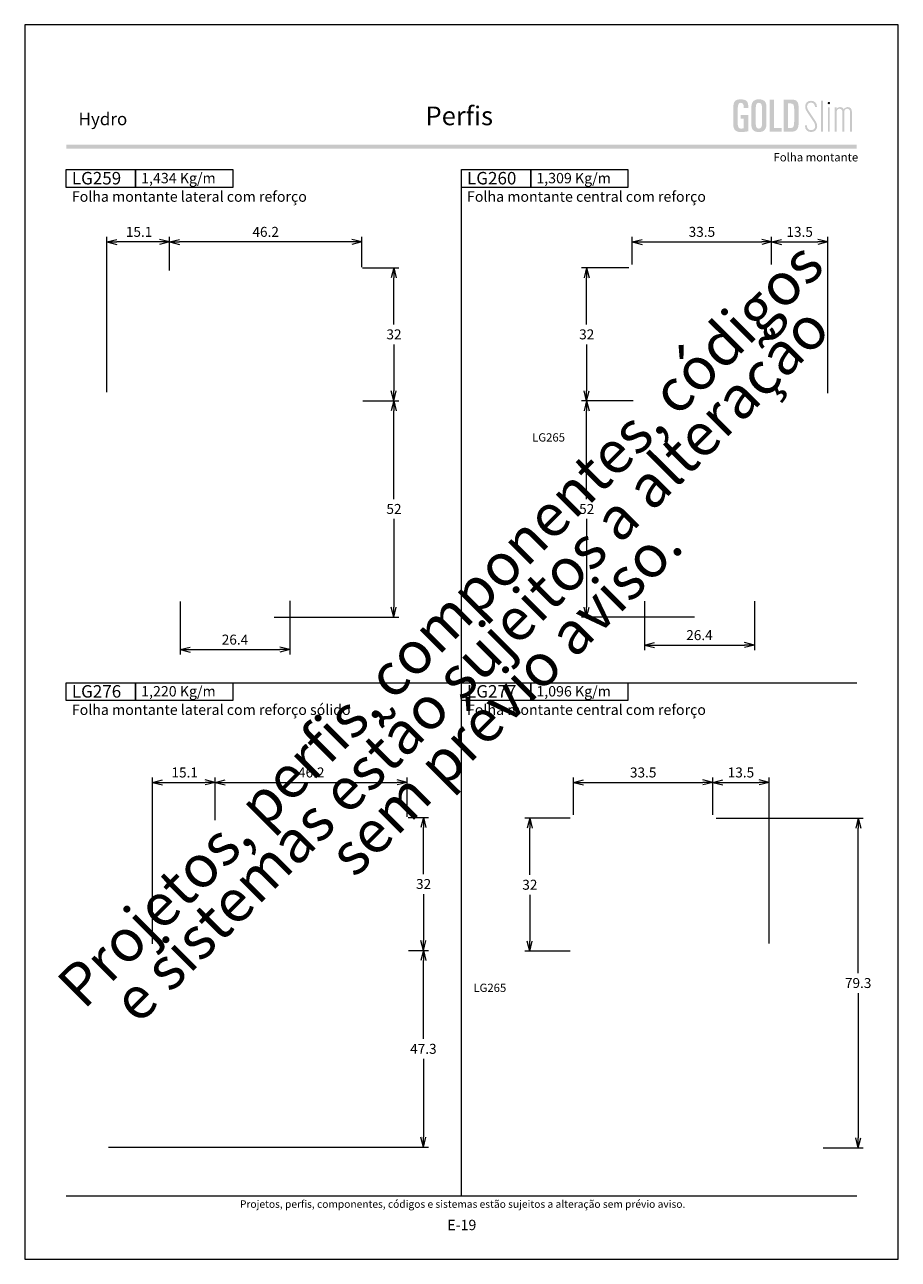
# Model space of a CAD drawing. Units: millimetres. Extents: x 988 to 4394, y -1735 to -358.
# Drawn here: x 1901 to 2111, y -1081 to -784 of the extents above; entities that cross this region are included whole.
import ezdxf
from ezdxf.enums import TextEntityAlignment as Align

# ---------------------------------------------------------------- set-up
doc = ezdxf.new("R2010")
doc.units = ezdxf.units.MM
doc.header["$MEASUREMENT"] = 0
doc.layers.get('Defpoints').update_dxf_attribs({"lineweight": 0})
for name, color, linetype, lineweight, plot in [('A4', 7, 'Continuous', 0, False), ('LOGO', 7, 'Continuous', 0, False), ('MARGEM-1', 7, 'Continuous', 13, False)]:
    doc.layers.add(name, color=color, linetype=linetype, lineweight=lineweight, plot=plot)
doc.layers.add('LABEL', color=7, linetype='Continuous', lineweight=0)
doc.layers.add('MARGEM', color=7, linetype='Continuous', lineweight=0)
doc.styles.add('1', font='txt', dxfattribs={"height": 2})
doc.styles.add('14', font='txt', dxfattribs={"height": 1})
doc.styles.add('4', font='txt', dxfattribs={"height": 2})
doc.styles.get("Standard").update_dxf_attribs({"font": 'txt.shx'})
doc.styles.add('Style-Arial', font='txt')
doc.dimstyles.get("Standard").update_dxf_attribs({"dimtxt": 2.4, "dimasz": 2.4, "dimexe": 1.2, "dimexo": 1.2, "dimgap": 0, "dimtad": 0, "dimtih": 1, "dimtoh": 1, "dimdec": 0, "dimzin": 9, "dimdsep": 46, "dimtxsty": 'Style-Arial', "dimblk": 'TerminatorOpen_0.5', "dimcen": 0.09, "dimclrd": 7, "dimclre": 256, "dimadec": 3, "dimazin": 3, "dimtp": 0.001, "dimtm": 0.001, "dimtfac": 1, "dimtdec": 0, "dimtofl": 0, "dimtmove": 0, "dimatfit": 1, "dimfxl": 1, "dimtvp": 1.5, "dimtolj": 1, "dimtzin": 9, "dimlwd": 0, "dimlwe": 0, "dimarcsym": 0})

# ---------------------------------------------------------------- blocks, each defined once
blk = doc.blocks.new('TerminatorOpen_0.5')
at = {"color": 0, "linetype": 'ByBlock', "lineweight": -2}
for q in [(-1, 0.25), (-1, 0), (-1, -0.25)]:
    blk.add_line((0, 0), q, dxfattribs=at)
blk = doc.blocks.new('*D941')
at = {"linetype": 'Continuous', "lineweight": 0}
for p, q in [((1754.37, -842.59), (1763.1, -842.59)), ((1754.44, -874.59), (1763.1, -874.59))]:
    blk.add_line(p, q, dxfattribs=at)
at = {"color": 7, "linetype": 'Continuous', "lineweight": 0}
for p, q in [((1761.9, -856.19), (1761.9, -844.99)), ((1761.9, -860.99), (1761.9, -872.19))]:
    blk.add_line(p, q, dxfattribs=at)
at = {"layer": 'Defpoints'}
for p in [(1753.17, -842.59), (1761.9, -858.59), (1753.24, -874.59), (1761.9, -874.59)]:
    blk.add_point(p, dxfattribs=at)
at = {"color": 7, "linetype": 'Continuous', "lineweight": 0, "xscale": 2.4, "yscale": 2.4, "zscale": 2.4}
for p, rotation in [((1761.9, -842.59), 90), ((1761.9, -874.59), 270)]:
    blk.add_blockref('TerminatorOpen_0.5', p, dxfattribs=dict(at, rotation=rotation))
at = {"color": 7, "linetype": 'Continuous', "lineweight": 0, "style": 'Style-Arial'}
blk.add_text('32', height=2.4, dxfattribs=at).set_placement((1760.12, -858.58), align=Align.MIDDLE_LEFT)
blk = doc.blocks.new('*D942')
at = {"linetype": 'Continuous', "lineweight": 0}
for p, q in [((1707.98, -843.19), (1707.98, -835.13)), ((1754.18, -842.38), (1754.18, -835.13))]:
    blk.add_line(p, q, dxfattribs=at)
at = {"color": 7, "linetype": 'Continuous', "lineweight": 0}
blk.add_line((1751.78, -836.33), (1710.38, -836.33), dxfattribs=at)
at = {"layer": 'Defpoints'}
for p in [(1707.98, -836.33), (1731.08, -836.33), (1707.98, -844.39), (1754.18, -843.58)]:
    blk.add_point(p, dxfattribs=at)
at = {"color": 7, "linetype": 'Continuous', "lineweight": 0, "xscale": 2.4, "yscale": 2.4, "zscale": 2.4, "rotation": 180}
blk.add_blockref('TerminatorOpen_0.5', (1707.98, -836.33), dxfattribs=at)
at = {"color": 7, "linetype": 'Continuous', "lineweight": 0, "xscale": 2.4, "yscale": 2.4, "zscale": 2.4}
blk.add_blockref('TerminatorOpen_0.5', (1754.18, -836.33), dxfattribs=at)
at = {"color": 7, "linetype": 'Continuous', "lineweight": 0, "style": 'Style-Arial'}
blk.add_text('46.2', height=2.4, dxfattribs=at).set_placement((1727.91, -833.92), align=Align.MIDDLE_LEFT)
blk = doc.blocks.new('*D943')
at = {"linetype": 'Continuous', "lineweight": 0}
for p, q in [((1710.52, -922.83), (1710.52, -935.62)), ((1736.93, -922.72), (1736.93, -935.62))]:
    blk.add_line(p, q, dxfattribs=at)
at = {"color": 7, "linetype": 'Continuous', "lineweight": 0}
blk.add_line((1712.92, -934.42), (1734.53, -934.42), dxfattribs=at)
at = {"layer": 'Defpoints'}
for p in [(1710.52, -921.63), (1736.93, -921.52), (1723.72, -934.42), (1736.93, -934.42)]:
    blk.add_point(p, dxfattribs=at)
at = {"color": 7, "linetype": 'Continuous', "lineweight": 0, "xscale": 2.4, "yscale": 2.4, "zscale": 2.4, "rotation": 180}
blk.add_blockref('TerminatorOpen_0.5', (1710.52, -934.42), dxfattribs=at)
at = {"color": 7, "linetype": 'Continuous', "lineweight": 0, "xscale": 2.4, "yscale": 2.4, "zscale": 2.4}
blk.add_blockref('TerminatorOpen_0.5', (1736.93, -934.42), dxfattribs=at)
at = {"color": 7, "linetype": 'Continuous', "lineweight": 0, "style": 'Style-Arial'}
blk.add_text('26.4', height=2.4, dxfattribs=at).set_placement((1720.54, -932.01), align=Align.MIDDLE_LEFT)
blk = doc.blocks.new('*D944')
at = {"linetype": 'Continuous', "lineweight": 0}
for p, q in [((1754.44, -874.59), (1763.1, -874.59)), ((1733.14, -926.59), (1763.1, -926.59))]:
    blk.add_line(p, q, dxfattribs=at)
at = {"color": 7, "linetype": 'Continuous', "lineweight": 0}
for p, q in [((1761.9, -898.19), (1761.9, -876.99)), ((1761.9, -902.99), (1761.9, -924.19))]:
    blk.add_line(p, q, dxfattribs=at)
at = {"layer": 'Defpoints'}
for p in [(1753.24, -874.59), (1761.9, -874.59), (1761.9, -900.59), (1731.94, -926.59)]:
    blk.add_point(p, dxfattribs=at)
at = {"color": 7, "linetype": 'Continuous', "lineweight": 0, "xscale": 2.4, "yscale": 2.4, "zscale": 2.4}
for p, rotation in [((1761.9, -874.59), 90), ((1761.9, -926.59), 270)]:
    blk.add_blockref('TerminatorOpen_0.5', p, dxfattribs=dict(at, rotation=rotation))
at = {"color": 7, "linetype": 'Continuous', "lineweight": 0, "style": 'Style-Arial'}
blk.add_text('52', height=2.4, dxfattribs=at).set_placement((1760.12, -900.58), align=Align.MIDDLE_LEFT)
blk = doc.blocks.new('*D945')
at = {"linetype": 'Continuous', "lineweight": 0}
for p, q in [((1819.23, -841.79), (1819.23, -835.13)), ((1852.73, -841.79), (1852.73, -835.13))]:
    blk.add_line(p, q, dxfattribs=at)
at = {"color": 7, "linetype": 'Continuous', "lineweight": 0}
blk.add_line((1821.63, -836.33), (1850.33, -836.33), dxfattribs=at)
at = {"layer": 'Defpoints'}
for p in [(1835.98, -836.33), (1852.73, -836.33), (1819.23, -842.99), (1852.73, -842.99)]:
    blk.add_point(p, dxfattribs=at)
at = {"color": 7, "linetype": 'Continuous', "lineweight": 0, "xscale": 2.4, "yscale": 2.4, "zscale": 2.4, "rotation": 180}
blk.add_blockref('TerminatorOpen_0.5', (1819.23, -836.33), dxfattribs=at)
at = {"color": 7, "linetype": 'Continuous', "lineweight": 0, "xscale": 2.4, "yscale": 2.4, "zscale": 2.4}
blk.add_blockref('TerminatorOpen_0.5', (1852.73, -836.33), dxfattribs=at)
at = {"color": 7, "linetype": 'Continuous', "lineweight": 0, "style": 'Style-Arial'}
blk.add_text('33.5', height=2.4, dxfattribs=at).set_placement((1832.78, -833.92), align=Align.MIDDLE_LEFT)
blk = doc.blocks.new('*D946')
at = {"linetype": 'Continuous', "lineweight": 0}
for p, q in [((1822.16, -922.79), (1822.16, -934.54)), ((1848.58, -922.79), (1848.58, -934.54))]:
    blk.add_line(p, q, dxfattribs=at)
at = {"color": 7, "linetype": 'Continuous', "lineweight": 0}
blk.add_line((1824.56, -933.34), (1846.18, -933.34), dxfattribs=at)
at = {"layer": 'Defpoints'}
for p in [(1822.16, -921.59), (1848.58, -921.59), (1835.37, -933.34), (1848.58, -933.34)]:
    blk.add_point(p, dxfattribs=at)
at = {"color": 7, "linetype": 'Continuous', "lineweight": 0, "xscale": 2.4, "yscale": 2.4, "zscale": 2.4, "rotation": 180}
blk.add_blockref('TerminatorOpen_0.5', (1822.16, -933.34), dxfattribs=at)
at = {"color": 7, "linetype": 'Continuous', "lineweight": 0, "xscale": 2.4, "yscale": 2.4, "zscale": 2.4}
blk.add_blockref('TerminatorOpen_0.5', (1848.58, -933.34), dxfattribs=at)
at = {"color": 7, "linetype": 'Continuous', "lineweight": 0, "style": 'Style-Arial'}
blk.add_text('26.4', height=2.4, dxfattribs=at).set_placement((1832.19, -930.93), align=Align.MIDDLE_LEFT)
blk = doc.blocks.new('*D947')
at = {"linetype": 'Continuous', "lineweight": 0}
for p, q in [((1819.47, -874.59), (1807.03, -874.59)), ((1834.17, -926.59), (1807.03, -926.59))]:
    blk.add_line(p, q, dxfattribs=at)
at = {"color": 7, "linetype": 'Continuous', "lineweight": 0}
for p, q in [((1808.23, -898.19), (1808.23, -876.99)), ((1808.23, -902.99), (1808.23, -924.19))]:
    blk.add_line(p, q, dxfattribs=at)
at = {"layer": 'Defpoints'}
for p in [(1808.23, -874.59), (1820.67, -874.59), (1808.23, -900.59), (1835.37, -926.59)]:
    blk.add_point(p, dxfattribs=at)
at = {"color": 7, "linetype": 'Continuous', "lineweight": 0, "xscale": 2.4, "yscale": 2.4, "zscale": 2.4}
for p, rotation in [((1808.23, -874.59), 90), ((1808.23, -926.59), 270)]:
    blk.add_blockref('TerminatorOpen_0.5', p, dxfattribs=dict(at, rotation=rotation))
at = {"color": 7, "linetype": 'Continuous', "lineweight": 0, "style": 'Style-Arial'}
blk.add_text('52', height=2.4, dxfattribs=at).set_placement((1806.45, -900.58), align=Align.MIDDLE_LEFT)
blk = doc.blocks.new('*U435')
at = {"layer": 'LOGO'}
h = blk.add_hatch(color=25, dxfattribs=at)
edge = h.paths.add_edge_path()
edge.add_line((-3.28, -0.89), (-4.72, 1.27))
edge.add_spline(control_points=[(-4.72, 1.27), (-5.05, 1.76), (-5.12, 2.04), (-5.12, 2.39), (-5.12, 2.39), (-5.12, 2.95), (-4.71, 3.27), (-4.18, 3.27), (-4.18, 3.27), (-3.67, 3.27), (-3.22, 2.93), (-3.22, 2.2)], knot_values=[0, 0, 0, 0, 0.333333, 0.333333, 0.333333, 0.333333, 0.666667, 0.666667, 0.666667, 0.666667, 1, 1, 1, 1], degree=3, periodic=0)
edge.add_line((-3.22, 2.2), (-2.74, 2.2))
edge.add_spline(control_points=[(-2.74, 2.2), (-2.74, 3.22), (-3.39, 3.73), (-4.18, 3.73), (-4.18, 3.73), (-4.95, 3.73), (-5.59, 3.24), (-5.59, 2.39), (-5.59, 2.39), (-5.59, 1.96), (-5.49, 1.59), (-5.07, 0.95)], knot_values=[0, 0, 0, 0, 0.333333, 0.333333, 0.333333, 0.333333, 0.666667, 0.666667, 0.666667, 0.666667, 1, 1, 1, 1], degree=3, periodic=0)
edge.add_line((-5.07, 0.95), (-3.64, -1.19))
edge.add_spline(control_points=[(-3.64, -1.19), (-3.3, -1.7), (-3.18, -2.01), (-3.18, -2.4), (-3.18, -2.4), (-3.18, -2.97), (-3.57, -3.33), (-4.16, -3.33), (-4.16, -3.33), (-4.73, -3.33), (-5.18, -3), (-5.18, -2.2)], knot_values=[0, 0, 0, 0, 0.333333, 0.333333, 0.333333, 0.333333, 0.666667, 0.666667, 0.666667, 0.666667, 1, 1, 1, 1], degree=3, periodic=0)
edge.add_line((-5.18, -2.2), (-5.65, -2.2))
edge.add_spline(control_points=[(-5.65, -2.2), (-5.65, -3.26), (-5.02, -3.79), (-4.16, -3.79), (-4.16, -3.79), (-3.29, -3.79), (-2.7, -3.25), (-2.7, -2.41), (-2.7, -2.41), (-2.7, -1.9), (-2.86, -1.51), (-3.28, -0.89)], knot_values=[0, 0, 0, 0, 0.5, 0.5, 0.5, 0.5, 0.75, 0.75, 0.75, 0.75, 1, 1, 1, 1], degree=3, periodic=0)
h = blk.add_hatch(color=25, dxfattribs=at)
edge = h.paths.add_edge_path()
edge.add_spline(control_points=[(0.26, 2.93), (0.35, 2.98), (0.41, 3.07), (0.41, 3.17), (0.41, 3.17), (0.41, 3.35), (0.27, 3.46), (0.12, 3.46), (0.12, 3.46), (-0.05, 3.46), (-0.19, 3.35), (-0.19, 3.17)], knot_values=[0, 0, 0, 0, 0.251265, 0.251265, 0.251265, 0.251265, 0.625632, 0.625632, 0.625632, 0.625632, 1, 1, 1, 1], degree=3, periodic=0)
edge.add_spline(control_points=[(-0.19, 3.17), (-0.19, 3.03), (-0.05, 2.89), (0.12, 2.89), (0.12, 2.89), (0.17, 2.89), (0.22, 2.9), (0.26, 2.93)], knot_values=[0, 0, 0, 0, 0.858801, 0.858801, 0.858801, 0.858801, 1, 1, 1, 1], degree=3, periodic=0)
h = blk.add_hatch(color=25, dxfattribs=at)
edge = h.paths.add_edge_path()
edge.add_spline(control_points=[(1.99, 1.05), (1.99, 1.54), (2.3, 1.81), (2.68, 1.81), (2.68, 1.81), (3.06, 1.81), (3.37, 1.53), (3.37, 1.02)], knot_values=[0, 0, 0, 0, 0.5, 0.5, 0.5, 0.5, 1, 1, 1, 1], degree=3, periodic=0)
edge.add_line((3.37, 1.02), (3.37, -3.72))
edge.add_line((3.37, -3.72), (3.82, -3.72))
edge.add_line((3.82, -3.72), (3.82, 1.05))
edge.add_spline(control_points=[(3.82, 1.05), (3.82, 1.55), (4.15, 1.81), (4.51, 1.81), (4.51, 1.81), (4.89, 1.81), (5.2, 1.53), (5.2, 1.02)], knot_values=[0, 0, 0, 0, 0.5, 0.5, 0.5, 0.5, 1, 1, 1, 1], degree=3, periodic=0)
edge.add_line((5.2, 1.02), (5.2, -3.72))
edge.add_line((5.2, -3.72), (5.65, -3.72))
edge.add_line((5.65, -3.72), (5.65, 1.01))
edge.add_spline(control_points=[(5.65, 1.01), (5.65, 1.78), (5.28, 2.21), (4.63, 2.21), (4.63, 2.21), (4.18, 2.21), (3.84, 1.95), (3.7, 1.66)], knot_values=[0, 0, 0, 0, 0.5, 0.5, 0.5, 0.5, 1, 1, 1, 1], degree=3, periodic=0)
edge.add_spline(control_points=[(3.7, 1.66), (3.54, 2.01), (3.22, 2.21), (2.79, 2.21), (2.79, 2.21), (2.37, 2.21), (2.12, 2), (1.97, 1.8)], knot_values=[0, 0, 0, 0, 0.5, 0.5, 0.5, 0.5, 1, 1, 1, 1], degree=3, periodic=0)
edge.add_line((1.97, 1.8), (1.97, 2.15))
edge.add_line((1.97, 2.15), (1.53, 2.15))
edge.add_line((1.53, 2.15), (1.53, -3.72))
edge.add_line((1.53, -3.72), (1.99, -3.72))
edge.add_line((1.99, -3.72), (1.99, 1.05))
at = {"layer": 'LOGO', "color": 25, "extrusion": (0, 0, -1)}
for points in [[(1.76, -3.72), (1.31, -3.72), (1.76, 3.76), (1.31, 3.76)], [(0.12, -3.72), (-0.34, -3.72), (0.12, 2.15), (-0.34, 2.15)]]:
    blk.add_solid(points, dxfattribs=at)
blk = doc.blocks.new('*U436')
at = {"layer": 'LOGO', "ltscale": 0.09}
h = blk.add_hatch(color=252, dxfattribs=at)
edge = h.paths.add_edge_path()
edge.add_spline(control_points=[(-4.25, 2.54), (-4.25, 3.53), (-4.86, 3.95), (-6, 3.95), (-6, 3.95), (-7.39, 3.95), (-7.83, 3.36), (-7.83, 1.91)], knot_values=[0, 0, 0, 0, 0.5, 0.5, 0.5, 0.5, 1, 1, 1, 1], degree=3, periodic=0)
edge.add_line((-7.83, 1.91), (-7.83, -2.01))
edge.add_spline(control_points=[(-7.83, -2.01), (-7.83, -3.21), (-7.39, -3.93), (-6.03, -3.93), (-6.03, -3.93), (-5.41, -3.93), (-4.67, -3.84), (-4.25, -3.74)], knot_values=[0, 0, 0, 0, 0.5, 0.5, 0.5, 0.5, 1, 1, 1, 1], degree=3, periodic=0)
edge.add_line((-4.25, -3.74), (-4.25, 0.16))
edge.add_line((-4.25, 0.16), (-6.04, 0.16))
edge.add_line((-6.04, 0.16), (-6.04, -0.74))
edge.add_line((-6.04, -0.74), (-5.33, -0.74))
edge.add_line((-5.33, -0.74), (-5.33, -3.02))
edge.add_spline(control_points=[(-5.33, -3.02), (-5.47, -3.05), (-5.71, -3.1), (-6.01, -3.1), (-6.01, -3.1), (-6.45, -3.1), (-6.75, -2.7), (-6.75, -2.08)], knot_values=[0, 0, 0, 0, 0.5, 0.5, 0.5, 0.5, 1, 1, 1, 1], degree=3, periodic=0)
edge.add_line((-6.75, -2.08), (-6.75, 1.83))
edge.add_spline(control_points=[(-6.75, 1.83), (-6.75, 2.66), (-6.51, 3.11), (-6.01, 3.11), (-6.01, 3.11), (-5.6, 3.11), (-5.33, 2.78), (-5.33, 2.23)], knot_values=[0, 0, 0, 0, 0.5, 0.5, 0.5, 0.5, 1, 1, 1, 1], degree=3, periodic=0)
edge.add_line((-5.33, 2.23), (-5.33, 1.83))
edge.add_line((-5.33, 1.83), (-4.25, 1.83))
edge.add_line((-4.25, 1.83), (-4.25, 2.54))
h = blk.add_hatch(color=252, dxfattribs=at)
edge = h.paths.add_edge_path()
edge.add_spline(control_points=[(-3.49, -2.01), (-3.49, -3.21), (-3.05, -3.93), (-1.68, -3.93), (-1.68, -3.93), (-0.21, -3.93), (0.15, -2.98), (0.15, -1.89)], knot_values=[0, 0, 0, 0, 0.5, 0.5, 0.5, 0.5, 1, 1, 1, 1], degree=3, periodic=0)
edge.add_line((0.15, -1.89), (0.15, 2.03))
edge.add_spline(control_points=[(0.15, 2.03), (0.15, 3.23), (-0.29, 3.95), (-1.68, 3.95), (-1.68, 3.95), (-3.14, 3.95), (-3.49, 2.99), (-3.49, 1.91)], knot_values=[0, 0, 0, 0, 0.5, 0.5, 0.5, 0.5, 1, 1, 1, 1], degree=3, periodic=0)
edge.add_line((-3.49, 1.91), (-3.49, -2.01))
edge = h.paths.add_edge_path(flags=16)
edge.add_spline(control_points=[(-2.42, 1.99), (-2.42, 2.76), (-2.16, 3.11), (-1.68, 3.11), (-1.68, 3.11), (-1.18, 3.11), (-0.93, 2.76), (-0.93, 1.99)], knot_values=[0, 0, 0, 0, 0.5, 0.5, 0.5, 0.5, 1, 1, 1, 1], degree=3, periodic=0)
edge.add_line((-0.93, 1.99), (-0.93, -2.08))
edge.add_spline(control_points=[(-0.93, -2.08), (-0.93, -2.74), (-1.23, -3.1), (-1.68, -3.1), (-1.68, -3.1), (-2.12, -3.1), (-2.42, -2.74), (-2.42, -2.08)], knot_values=[0, 0, 0, 0, 0.5, 0.5, 0.5, 0.5, 1, 1, 1, 1], degree=3, periodic=0)
edge.add_line((-2.42, -2.08), (-2.42, 1.99))
at = {"layer": 'LOGO', "ltscale": 0.09, "extrusion": (0, 0, -1)}
blk.add_hatch(color=252, dxfattribs=at).paths.add_polyline_path([(-3.79, -3.87), (-3.79, -2.97), (-1.98, -2.97), (-1.98, 3.88), (-0.91, 3.88), (-0.91, -3.87)])
at = {"layer": 'LOGO', "ltscale": 0.09}
h = blk.add_hatch(color=252, dxfattribs=at)
edge = h.paths.add_edge_path()
edge.add_spline(control_points=[(5.85, -3.87), (7.54, -3.87), (7.9, -3.25), (7.9, -1.26)], knot_values=[0, 0, 0, 0, 1, 1, 1, 1], degree=3, periodic=0)
edge.add_line((7.9, -1.26), (7.9, 1.05))
edge.add_spline(control_points=[(7.9, 1.05), (7.9, 3.3), (7.76, 3.88), (6.02, 3.88)], knot_values=[0, 0, 0, 0, 1, 1, 1, 1], degree=3, periodic=0)
edge.add_line((6.02, 3.88), (4.29, 3.88))
edge.add_line((4.29, 3.88), (4.29, -3.87))
edge.add_line((4.29, -3.87), (5.85, -3.87))
edge = h.paths.add_edge_path(flags=16)
edge.add_spline(control_points=[(5.79, 2.98), (6.71, 2.98), (6.82, 2.59), (6.82, 1.45)], knot_values=[0, 0, 0, 0, 1, 1, 1, 1], degree=3, periodic=0)
edge.add_line((6.82, 1.45), (6.82, -1.22))
edge.add_spline(control_points=[(6.82, -1.22), (6.82, -2.55), (6.67, -2.97), (5.88, -2.97)], knot_values=[0, 0, 0, 0, 1, 1, 1, 1], degree=3, periodic=0)
edge.add_line((5.88, -2.97), (5.36, -2.97))
edge.add_line((5.36, -2.97), (5.36, 2.98))
edge.add_line((5.36, 2.98), (5.79, 2.98))
blk = doc.blocks.new('*U437')
at = {"layer": 'LOGO', "color": 252, "ltscale": 0.09}
blk.add_blockref('*U436', (-6.4, 0), dxfattribs=at)
at = {"layer": 'LOGO', "color": 25}
blk.add_blockref('*U435', (8.64, -0.13), dxfattribs=at)
blk = doc.blocks.new('*D1253')
at = {"linetype": 'Continuous', "lineweight": 0}
for p, q in [((1765.34, -974.81), (1770.22, -974.81)), ((1765.4, -1006.81), (1770.22, -1006.81))]:
    blk.add_line(p, q, dxfattribs=at)
at = {"color": 7, "linetype": 'Continuous', "lineweight": 0}
for p, q in [((1769.02, -988.41), (1769.02, -977.21)), ((1769.02, -993.21), (1769.02, -1004.41))]:
    blk.add_line(p, q, dxfattribs=at)
at = {"layer": 'Defpoints'}
for p in [(1764.14, -974.81), (1769.02, -990.81), (1764.2, -1006.81), (1769.02, -1006.81)]:
    blk.add_point(p, dxfattribs=at)
at = {"color": 7, "linetype": 'Continuous', "lineweight": 0, "xscale": 2.4, "yscale": 2.4, "zscale": 2.4}
for p, rotation in [((1769.02, -974.81), 90), ((1769.02, -1006.81), 270)]:
    blk.add_blockref('TerminatorOpen_0.5', p, dxfattribs=dict(at, rotation=rotation))
at = {"color": 7, "linetype": 'Continuous', "lineweight": 0, "style": 'Style-Arial'}
blk.add_text('32', height=2.4, dxfattribs=at).set_placement((1767.24, -990.8), align=Align.MIDDLE_LEFT)
blk = doc.blocks.new('*D1254')
at = {"linetype": 'Continuous', "lineweight": 0}
for p, q in [((1703.86, -1005.21), (1703.86, -965.18)), ((1718.94, -975.41), (1718.94, -965.18))]:
    blk.add_line(p, q, dxfattribs=at)
at = {"color": 7, "linetype": 'Continuous', "lineweight": 0}
blk.add_line((1706.26, -966.38), (1716.54, -966.38), dxfattribs=at)
at = {"layer": 'Defpoints'}
for p in [(1711.4, -966.38), (1718.94, -966.38), (1718.94, -976.61), (1703.86, -1006.41)]:
    blk.add_point(p, dxfattribs=at)
at = {"color": 7, "linetype": 'Continuous', "lineweight": 0, "xscale": 2.4, "yscale": 2.4, "zscale": 2.4, "rotation": 180}
blk.add_blockref('TerminatorOpen_0.5', (1703.86, -966.38), dxfattribs=at)
at = {"color": 7, "linetype": 'Continuous', "lineweight": 0, "xscale": 2.4, "yscale": 2.4, "zscale": 2.4}
blk.add_blockref('TerminatorOpen_0.5', (1718.94, -966.38), dxfattribs=at)
at = {"color": 7, "linetype": 'Continuous', "lineweight": 0, "style": 'Style-Arial'}
blk.add_text('15.1', height=2.4, dxfattribs=at).set_placement((1708.45, -963.97), align=Align.MIDDLE_LEFT)
blk = doc.blocks.new('*D1259')
at = {"linetype": 'Continuous', "lineweight": 0}
for p, q in [((1805.11, -974.19), (1805.11, -965.18)), ((1838.61, -974.19), (1838.61, -965.18))]:
    blk.add_line(p, q, dxfattribs=at)
at = {"color": 7, "linetype": 'Continuous', "lineweight": 0}
blk.add_line((1807.51, -966.38), (1836.21, -966.38), dxfattribs=at)
at = {"layer": 'Defpoints'}
for p in [(1821.86, -966.38), (1838.61, -966.38), (1805.11, -975.39), (1838.61, -975.39)]:
    blk.add_point(p, dxfattribs=at)
at = {"color": 7, "linetype": 'Continuous', "lineweight": 0, "xscale": 2.4, "yscale": 2.4, "zscale": 2.4, "rotation": 180}
blk.add_blockref('TerminatorOpen_0.5', (1805.11, -966.38), dxfattribs=at)
at = {"color": 7, "linetype": 'Continuous', "lineweight": 0, "xscale": 2.4, "yscale": 2.4, "zscale": 2.4}
blk.add_blockref('TerminatorOpen_0.5', (1838.61, -966.38), dxfattribs=at)
at = {"color": 7, "linetype": 'Continuous', "lineweight": 0, "style": 'Style-Arial'}
blk.add_text('33.5', height=2.4, dxfattribs=at).set_placement((1818.66, -963.97), align=Align.MIDDLE_LEFT)
blk = doc.blocks.new('*D1260')
at = {"linetype": 'Continuous', "lineweight": 0}
for p, q in [((1804.31, -974.99), (1793.36, -974.99)), ((1804.32, -1006.99), (1793.36, -1006.99))]:
    blk.add_line(p, q, dxfattribs=at)
at = {"color": 7, "linetype": 'Continuous', "lineweight": 0}
for p, q in [((1794.56, -988.59), (1794.56, -977.39)), ((1794.56, -993.39), (1794.56, -1004.59))]:
    blk.add_line(p, q, dxfattribs=at)
at = {"layer": 'Defpoints'}
for p in [(1805.51, -974.99), (1794.56, -990.99), (1794.56, -1006.99), (1805.52, -1006.99)]:
    blk.add_point(p, dxfattribs=at)
at = {"color": 7, "linetype": 'Continuous', "lineweight": 0, "xscale": 2.4, "yscale": 2.4, "zscale": 2.4}
for p, rotation in [((1794.56, -974.99), 90), ((1794.56, -1006.99), 270)]:
    blk.add_blockref('TerminatorOpen_0.5', p, dxfattribs=dict(at, rotation=rotation))
at = {"color": 7, "linetype": 'Continuous', "lineweight": 0, "style": 'Style-Arial'}
blk.add_text('32', height=2.4, dxfattribs=at).set_placement((1792.78, -990.98), align=Align.MIDDLE_LEFT)
blk = doc.blocks.new('*D1261')
at = {"linetype": 'Continuous', "lineweight": 0}
for p, q in [((1839.42, -974.99), (1874.73, -974.99)), ((1865.14, -1054.27), (1874.73, -1054.27))]:
    blk.add_line(p, q, dxfattribs=at)
at = {"color": 7, "linetype": 'Continuous', "lineweight": 0}
for p, q in [((1873.53, -1012.23), (1873.53, -977.39)), ((1873.53, -1017.03), (1873.53, -1051.87))]:
    blk.add_line(p, q, dxfattribs=at)
at = {"layer": 'Defpoints'}
for p in [(1838.22, -974.99), (1873.53, -974.99), (1873.53, -1014.63), (1863.94, -1054.27)]:
    blk.add_point(p, dxfattribs=at)
at = {"color": 7, "linetype": 'Continuous', "lineweight": 0, "xscale": 2.4, "yscale": 2.4, "zscale": 2.4}
for p, rotation in [((1873.53, -974.99), 90), ((1873.53, -1054.27), 270)]:
    blk.add_blockref('TerminatorOpen_0.5', p, dxfattribs=dict(at, rotation=rotation))
at = {"color": 7, "linetype": 'Continuous', "lineweight": 0, "style": 'Style-Arial'}
blk.add_text('79.3', height=2.4, dxfattribs=at).set_placement((1870.34, -1014.62), align=Align.MIDDLE_LEFT)
blk = doc.blocks.new('*D1350')
at = {"linetype": 'Continuous', "lineweight": 0}
for p, q in [((1692.88, -872.49), (1692.88, -835.13)), ((1707.98, -843.19), (1707.98, -835.13))]:
    blk.add_line(p, q, dxfattribs=at)
at = {"color": 7, "linetype": 'Continuous', "lineweight": 0}
blk.add_line((1705.58, -836.33), (1695.28, -836.33), dxfattribs=at)
at = {"layer": 'Defpoints'}
for p in [(1692.88, -836.33), (1700.43, -836.33), (1707.98, -844.39), (1692.88, -873.69)]:
    blk.add_point(p, dxfattribs=at)
at = {"color": 7, "linetype": 'Continuous', "lineweight": 0, "xscale": 2.4, "yscale": 2.4, "zscale": 2.4, "rotation": 180}
blk.add_blockref('TerminatorOpen_0.5', (1692.88, -836.33), dxfattribs=at)
at = {"color": 7, "linetype": 'Continuous', "lineweight": 0, "xscale": 2.4, "yscale": 2.4, "zscale": 2.4}
blk.add_blockref('TerminatorOpen_0.5', (1707.98, -836.33), dxfattribs=at)
at = {"color": 7, "linetype": 'Continuous', "lineweight": 0, "style": 'Style-Arial'}
blk.add_text('15.1', height=2.4, dxfattribs=at).set_placement((1697.48, -833.92), align=Align.MIDDLE_LEFT)
blk = doc.blocks.new('*D1351')
at = {"linetype": 'Continuous', "lineweight": 0}
for p, q in [((1852.73, -841.79), (1852.73, -835.13)), ((1866.23, -872.69), (1866.23, -835.13))]:
    blk.add_line(p, q, dxfattribs=at)
at = {"color": 7, "linetype": 'Continuous', "lineweight": 0}
blk.add_line((1855.13, -836.33), (1863.83, -836.33), dxfattribs=at)
at = {"layer": 'Defpoints'}
for p in [(1859.48, -836.33), (1866.23, -836.33), (1852.73, -842.99), (1866.23, -873.89)]:
    blk.add_point(p, dxfattribs=at)
at = {"color": 7, "linetype": 'Continuous', "lineweight": 0, "xscale": 2.4, "yscale": 2.4, "zscale": 2.4, "rotation": 180}
blk.add_blockref('TerminatorOpen_0.5', (1852.73, -836.33), dxfattribs=at)
at = {"color": 7, "linetype": 'Continuous', "lineweight": 0, "xscale": 2.4, "yscale": 2.4, "zscale": 2.4}
blk.add_blockref('TerminatorOpen_0.5', (1866.23, -836.33), dxfattribs=at)
at = {"color": 7, "linetype": 'Continuous', "lineweight": 0, "style": 'Style-Arial'}
blk.add_text('13.5', height=2.4, dxfattribs=at).set_placement((1856.28, -833.92), align=Align.MIDDLE_LEFT)
blk = doc.blocks.new('*D1352')
at = {"linetype": 'Continuous', "lineweight": 0}
for p, q in [((1818.43, -842.59), (1807.03, -842.59)), ((1819.47, -874.59), (1807.03, -874.59))]:
    blk.add_line(p, q, dxfattribs=at)
at = {"color": 7, "linetype": 'Continuous', "lineweight": 0}
for p, q in [((1808.23, -856.19), (1808.23, -844.99)), ((1808.23, -860.99), (1808.23, -872.19))]:
    blk.add_line(p, q, dxfattribs=at)
at = {"layer": 'Defpoints'}
for p in [(1808.23, -842.59), (1819.63, -842.59), (1808.23, -858.59), (1820.67, -874.59)]:
    blk.add_point(p, dxfattribs=at)
at = {"color": 7, "linetype": 'Continuous', "lineweight": 0, "xscale": 2.4, "yscale": 2.4, "zscale": 2.4}
for p, rotation in [((1808.23, -842.59), 90), ((1808.23, -874.59), 270)]:
    blk.add_blockref('TerminatorOpen_0.5', p, dxfattribs=dict(at, rotation=rotation))
at = {"color": 7, "linetype": 'Continuous', "lineweight": 0, "style": 'Style-Arial'}
blk.add_text('32', height=2.4, dxfattribs=at).set_placement((1806.45, -858.58), align=Align.MIDDLE_LEFT)
blk = doc.blocks.new('*D1410')
at = {"linetype": 'Continuous', "lineweight": 0}
for p, q in [((1765.4, -1006.81), (1770.22, -1006.81)), ((1693.3, -1054.11), (1770.22, -1054.11))]:
    blk.add_line(p, q, dxfattribs=at)
at = {"color": 7, "linetype": 'Continuous', "lineweight": 0}
for p, q in [((1769.02, -1028.06), (1769.02, -1009.21)), ((1769.02, -1032.86), (1769.02, -1051.71))]:
    blk.add_line(p, q, dxfattribs=at)
at = {"layer": 'Defpoints'}
for p in [(1764.2, -1006.81), (1769.02, -1030.46), (1692.1, -1054.11), (1769.02, -1054.11)]:
    blk.add_point(p, dxfattribs=at)
at = {"color": 7, "linetype": 'Continuous', "lineweight": 0, "xscale": 2.4, "yscale": 2.4, "zscale": 2.4}
for p, rotation in [((1769.02, -1006.81), 90), ((1769.02, -1054.11), 270)]:
    blk.add_blockref('TerminatorOpen_0.5', p, dxfattribs=dict(at, rotation=rotation))
at = {"color": 7, "linetype": 'Continuous', "lineweight": 0, "style": 'Style-Arial'}
blk.add_text('47.3', height=2.4, dxfattribs=at).set_placement((1765.83, -1030.45), align=Align.MIDDLE_LEFT)
blk = doc.blocks.new('*D1411')
at = {"linetype": 'Continuous', "lineweight": 0}
for p, q in [((1718.94, -975.41), (1718.94, -965.18)), ((1765.14, -974.63), (1765.14, -965.18))]:
    blk.add_line(p, q, dxfattribs=at)
at = {"color": 7, "linetype": 'Continuous', "lineweight": 0}
blk.add_line((1721.34, -966.38), (1762.74, -966.38), dxfattribs=at)
at = {"layer": 'Defpoints'}
for p in [(1742.04, -966.38), (1765.14, -966.38), (1718.94, -976.61), (1765.14, -975.83)]:
    blk.add_point(p, dxfattribs=at)
at = {"color": 7, "linetype": 'Continuous', "lineweight": 0, "xscale": 2.4, "yscale": 2.4, "zscale": 2.4, "rotation": 180}
blk.add_blockref('TerminatorOpen_0.5', (1718.94, -966.38), dxfattribs=at)
at = {"color": 7, "linetype": 'Continuous', "lineweight": 0, "xscale": 2.4, "yscale": 2.4, "zscale": 2.4}
blk.add_blockref('TerminatorOpen_0.5', (1765.14, -966.38), dxfattribs=at)
at = {"color": 7, "linetype": 'Continuous', "lineweight": 0, "style": 'Style-Arial'}
blk.add_text('46.2', height=2.4, dxfattribs=at).set_placement((1738.87, -963.97), align=Align.MIDDLE_LEFT)
blk = doc.blocks.new('*D1413')
at = {"linetype": 'Continuous', "lineweight": 0}
for p, q in [((1838.61, -974.19), (1838.61, -965.18)), ((1852.11, -1005.09), (1852.11, -965.18))]:
    blk.add_line(p, q, dxfattribs=at)
at = {"color": 7, "linetype": 'Continuous', "lineweight": 0}
blk.add_line((1841.01, -966.38), (1849.71, -966.38), dxfattribs=at)
at = {"layer": 'Defpoints'}
for p in [(1845.36, -966.38), (1852.11, -966.38), (1838.61, -975.39), (1852.11, -1006.29)]:
    blk.add_point(p, dxfattribs=at)
at = {"color": 7, "linetype": 'Continuous', "lineweight": 0, "xscale": 2.4, "yscale": 2.4, "zscale": 2.4, "rotation": 180}
blk.add_blockref('TerminatorOpen_0.5', (1838.61, -966.38), dxfattribs=at)
at = {"color": 7, "linetype": 'Continuous', "lineweight": 0, "xscale": 2.4, "yscale": 2.4, "zscale": 2.4}
blk.add_blockref('TerminatorOpen_0.5', (1852.11, -966.38), dxfattribs=at)
at = {"color": 7, "linetype": 'Continuous', "lineweight": 0, "style": 'Style-Arial'}
blk.add_text('13.5', height=2.4, dxfattribs=at).set_placement((1842.16, -963.97), align=Align.MIDDLE_LEFT)

msp = doc.modelspace()

# ---------------------------------------------------------------- hatches: boundary and pattern name
at = {"layer": 'MARGEM-1'}
h = msp.add_hatch(color=251, dxfattribs=at)
h.set_gradient(color1=(82, 82, 82), tint=1)
h.paths.add_polyline_path([(1911.456, -813.934), (1911.456, -812.934), (2101.456, -812.934), (2101.456, -813.934)])

# ---------------------------------------------------------------- linework, layer by layer
at = {"layer": 'A4', "color": 7, "flags": 128}
msp.add_lwpolyline([(1901.456, -1081.084), (2111.456, -1081.084), (2111.456, -784.084), (1901.456, -784.084)], close=True, dxfattribs=at)
at = {"layer": 'LABEL', "flags": 128}
for points in [[(1911.456, -823.214), (1911.456, -818.934), (1928.123, -818.934), (1928.123, -823.214)], [(1928.123, -823.214), (1928.123, -818.934), (1951.456, -818.934), (1951.456, -823.214)], [(2006.456, -823.214), (2006.456, -818.934), (2023.123, -818.934), (2023.123, -823.214)], [(2023.123, -823.214), (2023.123, -818.934), (2046.456, -818.934), (2046.456, -823.214)], [(1911.456, -946.664), (1911.456, -942.384), (1928.123, -942.384), (1928.123, -946.664)], [(1928.123, -946.664), (1928.123, -942.384), (1951.456, -942.384), (1951.456, -946.664)], [(2006.456, -946.664), (2006.456, -942.384), (2023.123, -942.384), (2023.123, -946.664)], [(2023.123, -946.664), (2023.123, -942.384), (2046.456, -942.384), (2046.456, -946.664)]]:
    msp.add_lwpolyline(points, close=True, dxfattribs=at)
at = {"layer": 'MARGEM', "color": 253}
for p, q in [((2006.456, -1065.834), (2006.456, -818.934)), ((1911.456, -942.384), (2101.456, -942.384))]:
    msp.add_line(p, q, dxfattribs=at)
at = {"layer": 'MARGEM-1', "color": 250, "true_color": 0x3f3f3f}
msp.add_line((1911.456, -1065.834), (2101.456, -1065.834), dxfattribs=at)

# ---------------------------------------------------------------- block references
at = {"layer": 'LOGO', "color": 25}
msp.add_blockref('*U437', (2086.018, -805.982), dxfattribs=at)

# ---------------------------------------------------------------- texts
at = {"layer": 'LABEL', "attachment_point": 1}
for s, insert, char_height in [('\\fArial|b1|i0|c00|p39;LG259', (1912.789, -819.51), 2.99999), ('\\fArial|b1|i0|c00|p39;1,434 Kg/m ', (1929.456, -819.741), 2.5), ('\\fArial|b1|i0|c00|p39;LG260', (2007.789, -819.51), 2.99999), ('\\fArial|b1|i0|c00|p39;1,309 Kg/m ', (2024.456, -819.741), 2.5), ('\\fArial|b0|i0|c00|p39;Folha montante lateral com reforço', (1912.789, -824.184), 2.5), ('\\fArial|b0|i0|c00|p39;Folha montante central com reforço', (2007.789, -824.184), 2.5), ('\\fArial|b1|i0|c00|p39;LG265', (2023.433, -882.367), 2), ('\\fArial|b1|i0|c00|p39;LG276', (1912.789, -942.96), 3), ('\\fArial|b1|i0|c00|p39;1,220 Kg/m ', (1929.456, -943.191), 2.5), ('\\fArial|b1|i0|c00|p39;LG277', (2007.789, -942.96), 2.99999), ('\\fArial|b1|i0|c00|p39;1,096 Kg/m ', (2024.456, -943.191), 2.5), ('\\fArial|b0|i0|c00|p39;Folha montante lateral com reforço sólido', (1912.789, -947.634), 2.5), ('\\fArial|b0|i0|c00|p39;Folha montante central com reforço', (2007.789, -947.634), 2.5), ('\\fArial|b1|i0|c00|p39;LG265', (2009.312, -1014.771), 2)]:
    msp.add_mtext(s, dxfattribs=dict(at, insert=insert, char_height=char_height))
at = {"layer": 'MARGEM-1', "style": '14'}
for s, height, p in [('Perﬁs', 4.5, (1997.805, -808.265)), ('Hydro', 3, (1914.396, -808.265))]:
    msp.add_text(s, height=height, dxfattribs=at).set_placement(p)
at = {"layer": 'MARGEM-1', "style": '1'}
msp.add_text('Folha montante', height=2, dxfattribs=at).set_placement((2101.811, -816.971), align=Align.RIGHT)
at = {"layer": 'MARGEM-1', "color": 251, "style": '4'}
for s, height, p in [(' Projetos, perfis, componentes, códigos e sistemas estão sujeitos a alteração sem prévio aviso.', 1.8, (2006.456, -1067.801)), ('E-19', 2.5, (2006.533, -1072.825))]:
    msp.add_text(s, height=height, dxfattribs=at).set_placement(p, align=Align.MIDDLE_CENTER)
at = {"layer": 'MARGEM-1', "color": 251, "insert": (2009.526, -938.787), "char_height": 10.206, "width": 255.83352, "attachment_point": 5, "rotation": 45, "line_spacing_factor": 0.695238, "style": '4'}
msp.add_mtext(' Projetos, perfis, componentes, códigos e sistemas estão sujeitos a alteração sem prévio aviso.', dxfattribs=at)

# ---------------------------------------------------------------- dimensions: what is measured, and where the dimension line sits
at = {"color": 7, "linetype": 'Continuous', "lineweight": 0}
for base, p1, p2, angle, picture, middle in [((1921.167, -836.326), (1936.267, -844.389), (1921.167, -873.689), 180, '*D1350', (1928.717, -836.326)), ((1936.267, -836.326), (1982.467, -843.584), (1936.267, -844.389), 180, '*D942', (1959.367, -836.326)), ((1990.187, -874.589), (1981.459, -842.59), (1981.527, -874.589), 270, '*D941', (1990.187, -858.589)), ((2036.515, -842.59), (2048.961, -874.589), (2047.914, -842.59), 90, '*D1352', (2036.515, -858.589)), ((1990.187, -874.589), (1960.227, -926.589), (1981.527, -874.589), 90, '*D944', (1990.187, -900.589)), ((2036.515, -874.589), (2063.659, -926.589), (2048.961, -874.589), 90, '*D947', (2036.515, -900.589)), ((1997.305, -1006.812), (1992.422, -974.813), (1992.49, -1006.812), 270, '*D1253', (1997.305, -990.813)), ((2022.843, -1006.991), (2033.8, -974.992), (2033.804, -1006.991), 270, '*D1260', (2022.843, -990.992)), ((2101.812, -974.993), (2092.227, -1054.269), (2066.51, -974.993), 90, '*D1261', (2101.812, -1014.631)), ((1997.305, -1054.115), (1992.49, -1006.812), (1920.385, -1054.115), 270, '*D1410', (1997.305, -1030.464))]:
    dim = msp.add_linear_dim(base=base, p1=p1, p2=p2, angle=angle, dimstyle='Standard', override={"dimgap": 1.2, "dimtad": 1, "dimdec": 1, "dimtdec": 1, "dimtvp": 0}, dxfattribs=at)
    dim.commit()
    dim.dimension.update_dxf_attribs({"geometry": picture, "text_midpoint": middle, "insert": (228.286, 0)})
for base, p1, p2, picture, middle in [((2081.014, -836.326), (2047.514, -842.99), (2081.014, -842.989), '*D945', (2064.264, -836.326)), ((2094.514, -836.326), (2081.014, -842.989), (2094.514, -873.889), '*D1351', (2087.764, -836.326)), ((1965.212, -934.415), (1938.81, -921.626), (1965.212, -921.517), '*D943', (1952.011, -934.415)), ((2076.869, -933.339), (2050.445, -921.593), (2076.869, -921.593), '*D946', (2063.657, -933.339)), ((1947.23, -966.376), (1932.143, -1006.41), (1947.23, -976.614), '*D1254', (1939.687, -966.376)), ((1993.431, -966.376), (1947.23, -976.614), (1993.431, -975.834), '*D1411', (1970.331, -966.376)), ((2066.893, -966.376), (2033.393, -975.394), (2066.893, -975.392), '*D1259', (2050.143, -966.376)), ((2080.393, -966.376), (2066.893, -975.392), (2080.393, -1006.292), '*D1413', (2073.643, -966.376))]:
    dim = msp.add_linear_dim(base=base, p1=p1, p2=p2, dimstyle='Standard', override={"dimgap": 1.2, "dimtad": 1, "dimdec": 1, "dimtdec": 1, "dimtvp": 0}, dxfattribs=at)
    dim.commit()
    dim.dimension.update_dxf_attribs({"geometry": picture, "text_midpoint": middle, "insert": (228.286, 0)})

doc.saveas('drawing.dxf')
